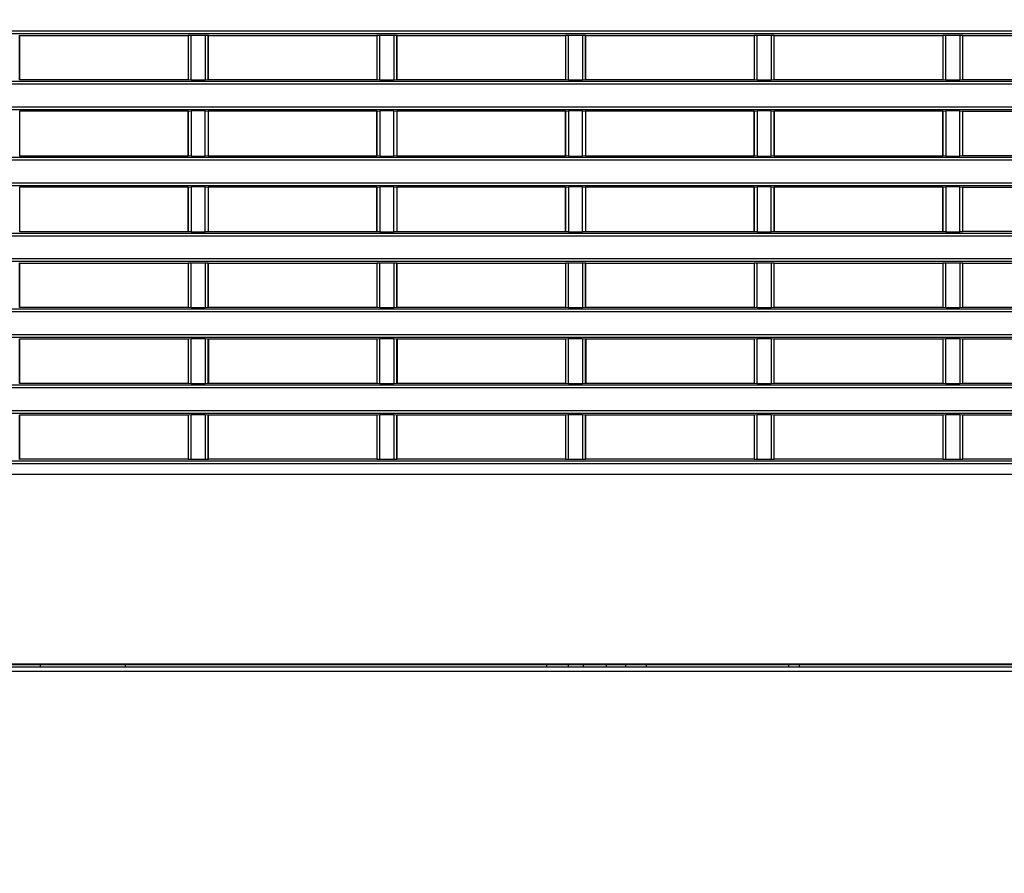
# Model space of a CAD drawing. Units: millimetres. Extents: x 2 to 135, y 257 to 371.
# Drawn here: x 91 to 96, y 321 to 325 of the extents above; entities that cross this region are included whole.
import ezdxf

# ---------------------------------------------------------------- set-up
doc = ezdxf.new("R2010")
doc.units = ezdxf.units.MM
doc.layers.add('GAIKEI', color=7, linetype='Continuous')
doc.layers.add('SUNPO', color=3, linetype='Continuous')
doc.styles.get("Standard").update_dxf_attribs({"font": 'monotxt.shx', "bigfont": 'bigfont.shx'})
doc.dimstyles.get("Standard").update_dxf_attribs({"dimscale": 0, "dimtxt": 2.5, "dimasz": 2.5, "dimexe": 1.25, "dimexo": 2, "dimtad": 1, "dimdec": 4, "dimlfac": 10, "dimdsep": 46, "dimtxsty": 'Standard', "dimblk": 'OPEN30', "dimcen": 2.5, "dimclrd": 256, "dimclre": 256, "dimclrt": 256, "dimadec": 4, "dimazin": 2, "dimtfac": 1, "dimtdec": 4, "dimtmove": 0, "dimatfit": 3, "dimldrblk": 'OPEN30', "dimfxl": 1, "dimfrac": 2, "dimlwd": -1, "dimlwe": -1, "dimarcsym": 0})

# ---------------------------------------------------------------- blocks, each defined once
blk = doc.blocks.new('_Open30')
at = {"color": 0, "linetype": 'ByBlock', "lineweight": -2}
for p, q in [((-1, 0.2679), (0, 0)), ((0, 0), (-1, -0.2679)), ((0, 0), (-1, 0))]:
    blk.add_line(p, q, dxfattribs=at)
blk = doc.blocks.new('*D3')
at = {"layer": 'SUNPO', "ltscale": 0.3}
for p, q in [((100.6592, 325.8716), (100.6592, 311.5102)), ((78.4092, 320.3964), (78.4092, 311.5102)), ((98.1592, 312.7602), (80.9092, 312.7602))]:
    blk.add_line(p, q, dxfattribs=at)
at = {"layer": 'SUNPO', "ltscale": 0.3, "xscale": 2.5, "yscale": 2.5, "zscale": 2.5, "rotation": 180}
blk.add_blockref('_Open30', (78.4092, 312.7602), dxfattribs=at)
at = {"layer": 'SUNPO', "ltscale": 0.3, "xscale": 2.5, "yscale": 2.5, "zscale": 2.5}
blk.add_blockref('_Open30', (100.6592, 312.7602), dxfattribs=at)
at = {"layer": 'SUNPO', "ltscale": 0.3, "insert": (89.5342, 314.6352), "char_height": 2.5, "attachment_point": 5}
blk.add_mtext('445', dxfattribs=at)

msp = doc.modelspace()

# ---------------------------------------------------------------- linework, layer by layer
at = {"layer": 'GAIKEI', "color": 1}
for points in [[(96.244595, 322.773879), (85.974759, 322.773879), (85.973485, 322.804334), (85.974415, 322.834823), (85.974312, 322.865277), (85.974139, 322.895732), (85.973864, 322.956676), (85.97376, 323.01762), (85.973898, 323.139507), (85.974105, 323.261395), (85.974122, 323.505135), (85.973967, 323.748876), (85.973933, 324.236392), (85.973984, 324.723873), (85.97407, 325.175353), (85.974053, 325.626799), (85.974846, 326.078279), (85.973984, 326.529724), (85.973261, 326.601796), (85.972761, 326.673867), (86.049225, 326.673867)], [(96.131217, 324.950767), (86.067226, 324.950767), (86.074116, 324.943877), (86.856722, 324.943877), (86.857049, 324.944222), (86.857049, 324.723529), (86.856722, 324.723873), (86.074116, 324.723873), (86.067226, 324.716983), (86.049553, 324.724218), (86.042318, 324.741891), (86.027383, 324.741891), (86.027383, 324.925859), (86.042318, 324.925859), (86.049225, 324.918969), (86.049225, 324.748781), (86.042318, 324.741891), (86.042318, 324.925859), (86.049553, 324.943533), (86.067226, 324.950767), (86.067226, 324.965719), (96.131217, 324.965719)], [(90.686723, 324.723873), (90.686723, 324.943877)], [(91.51923, 324.943877), (91.51923, 324.723873)], [(91.519558, 324.944222), (91.534492, 324.945427)], [(91.603945, 324.945427), (91.618897, 324.944222)], [(91.619224, 324.723873), (91.619224, 324.943877)], [(92.451715, 324.943877), (92.451715, 324.723873)], [(92.45206, 324.944222), (92.466994, 324.945427)], [(92.536447, 324.945427), (92.551382, 324.944222)], [(92.551726, 324.723873), (92.551726, 324.943877)], [(93.384234, 324.943877), (93.384234, 324.723873)], [(93.384544, 324.944222), (93.399496, 324.945427)], [(93.468949, 324.945427), (93.483901, 324.944222)], [(93.484211, 324.723873), (93.484211, 324.943877)], [(94.316719, 324.943877), (94.316719, 324.723873)], [(94.317063, 324.944222), (94.332015, 324.945427)], [(94.401468, 324.945427), (94.416385, 324.944222)], [(94.41673, 324.723873), (94.41673, 324.943877)], [(95.249238, 324.943877), (95.249238, 324.723873)], [(95.249548, 324.944222), (95.2645, 324.945427)], [(95.333953, 324.945427), (95.348904, 324.944222)], [(96.124327, 324.723873), (95.349214, 324.723873), (95.348904, 324.723529), (95.348904, 324.944222), (95.349214, 324.943877), (96.124327, 324.943877)], [(95.349214, 324.723873), (95.349214, 324.943877)], [(91.534492, 324.722357), (91.519558, 324.723529)], [(91.618897, 324.723529), (91.603945, 324.722357)], [(92.466994, 324.722357), (92.45206, 324.723529)], [(92.551382, 324.723529), (92.536447, 324.722357)], [(93.399496, 324.722357), (93.384544, 324.723529)], [(93.483901, 324.723529), (93.468949, 324.722357)], [(94.332015, 324.722357), (94.317063, 324.723529)], [(94.416385, 324.723529), (94.401468, 324.722357)], [(95.2645, 324.722357), (95.249548, 324.723529)], [(95.348904, 324.723529), (95.333953, 324.722357)], [(96.131217, 324.702031), (86.067226, 324.702031), (86.067226, 324.716983), (96.131217, 324.716983)], [(96.131217, 324.327032), (86.067226, 324.327032), (86.067226, 324.341984), (86.049553, 324.349219), (86.042318, 324.366892), (86.042318, 324.55086), (86.049225, 324.54397), (86.049225, 324.373782), (86.042318, 324.366892), (86.027383, 324.366892), (86.027383, 324.55086), (86.042318, 324.55086), (86.049553, 324.568534), (86.067226, 324.575768), (86.067226, 324.59072), (96.131217, 324.59072)], [(96.131217, 324.575768), (86.067226, 324.575768), (86.074116, 324.568878), (86.856722, 324.568878), (86.857049, 324.569223), (86.857049, 324.34853), (86.856722, 324.348874), (86.074116, 324.348874), (86.067226, 324.341984), (96.131217, 324.341984)], [(90.686723, 324.348874), (90.686723, 324.568878)], [(91.51923, 324.568878), (91.51923, 324.348874)], [(91.519558, 324.569223), (91.534492, 324.570394)], [(91.603945, 324.570394), (91.618897, 324.569223)], [(91.619224, 324.348874), (91.619224, 324.568878)], [(92.451715, 324.568878), (92.451715, 324.348874)], [(92.45206, 324.569223), (92.466994, 324.570394)], [(92.536447, 324.570394), (92.551382, 324.569223)], [(92.551726, 324.348874), (92.551726, 324.568878)], [(93.384234, 324.568878), (93.384234, 324.348874)], [(93.384544, 324.569223), (93.399496, 324.570394)], [(93.468949, 324.570394), (93.483901, 324.569223)], [(93.484211, 324.348874), (93.484211, 324.568878)], [(94.316719, 324.568878), (94.316719, 324.348874)], [(94.317063, 324.569223), (94.332015, 324.570394)], [(94.401468, 324.570394), (94.416385, 324.569223)], [(94.41673, 324.348874), (94.41673, 324.568878)], [(95.249238, 324.568878), (95.249238, 324.348874)], [(95.249548, 324.569223), (95.2645, 324.570394)], [(95.333953, 324.570394), (95.348904, 324.569223)], [(96.124327, 324.348874), (95.349214, 324.348874), (95.348904, 324.34853), (95.348904, 324.569223), (95.349214, 324.568878), (96.124327, 324.568878)], [(95.349214, 324.348874), (95.349214, 324.568878)], [(91.534492, 324.347358), (91.519558, 324.34853)], [(91.618897, 324.34853), (91.603945, 324.347358)], [(92.466994, 324.347358), (92.45206, 324.34853)], [(92.551382, 324.34853), (92.536447, 324.347358)], [(93.399496, 324.347358), (93.384544, 324.34853)], [(93.483901, 324.34853), (93.468949, 324.347358)], [(94.332015, 324.347358), (94.317063, 324.34853)], [(94.416385, 324.34853), (94.401468, 324.347358)], [(95.2645, 324.347358), (95.249548, 324.34853)], [(95.348904, 324.34853), (95.333953, 324.347358)], [(96.131217, 324.200769), (86.067226, 324.200769), (86.074116, 324.193879), (86.856722, 324.193879), (86.857049, 324.194224), (86.857049, 323.973531), (86.856722, 323.973875), (86.074116, 323.973875), (86.067226, 323.966985), (86.049553, 323.97422), (86.042318, 323.991893), (86.042318, 324.175861), (86.049225, 324.168971), (86.049225, 323.998783), (86.042318, 323.991893), (86.027383, 323.991893), (86.027383, 324.175861), (86.042318, 324.175861), (86.049553, 324.193535), (86.067226, 324.200769), (86.067226, 324.215721), (96.131217, 324.215721)], [(90.686723, 323.973875), (90.686723, 324.193879)], [(91.51923, 324.193879), (91.51923, 323.973875)], [(91.519558, 324.194224), (91.534492, 324.195395)], [(91.603945, 324.195395), (91.618897, 324.194224)], [(91.619224, 323.973875), (91.619224, 324.193879)], [(92.451715, 324.193879), (92.451715, 323.973875)], [(92.45206, 324.194224), (92.466994, 324.195395)], [(92.536447, 324.195395), (92.551382, 324.194224)], [(92.551726, 323.973875), (92.551726, 324.193879)], [(93.384234, 324.193879), (93.384234, 323.973875)], [(93.384544, 324.194224), (93.399496, 324.195395)], [(93.468949, 324.195395), (93.483901, 324.194224)], [(93.484211, 323.973875), (93.484211, 324.193879)], [(94.316719, 324.193879), (94.316719, 323.973875)], [(94.317063, 324.194224), (94.332015, 324.195395)], [(94.401468, 324.195395), (94.416385, 324.194224)], [(94.41673, 323.973875), (94.41673, 324.193879)], [(95.249238, 324.193879), (95.249238, 323.973875)], [(95.249548, 324.194224), (95.2645, 324.195395)], [(95.333953, 324.195395), (95.348904, 324.194224)], [(96.124327, 323.973875), (95.349214, 323.973875), (95.348904, 323.973531), (95.348904, 324.194224), (95.349214, 324.193879), (96.124327, 324.193879)], [(95.349214, 323.973875), (95.349214, 324.193879)], [(96.131217, 323.952033), (86.067226, 323.952033), (86.067226, 323.966985), (96.131217, 323.966985)], [(91.534492, 323.972359), (91.519558, 323.973531)], [(91.618897, 323.973531), (91.603945, 323.972359)], [(92.466994, 323.972359), (92.45206, 323.973531)], [(92.551382, 323.973531), (92.536447, 323.972359)], [(93.399496, 323.972359), (93.384544, 323.973531)], [(93.483901, 323.973531), (93.468949, 323.972359)], [(94.332015, 323.972359), (94.317063, 323.973531)], [(94.416385, 323.973531), (94.401468, 323.972359)], [(95.2645, 323.972359), (95.249548, 323.973531)], [(95.348904, 323.973531), (95.333953, 323.972359)], [(96.131217, 323.825771), (86.067226, 323.825771), (86.074116, 323.81888), (86.856722, 323.81888), (86.857049, 323.819225), (86.857049, 323.598532), (86.856722, 323.598876), (86.074116, 323.598876), (86.067226, 323.591986), (86.049553, 323.599221), (86.042318, 323.616894), (86.042318, 323.800863), (86.049225, 323.793972), (86.049225, 323.623784), (86.042318, 323.616894), (86.027383, 323.616894), (86.027383, 323.800863), (86.042318, 323.800863), (86.049553, 323.818536), (86.067226, 323.825771), (86.067226, 323.840722), (96.131217, 323.840722)], [(90.686723, 323.598876), (90.686723, 323.81888)], [(91.51923, 323.81888), (91.51923, 323.598876)], [(91.519558, 323.819225), (91.534492, 323.820396)], [(91.603945, 323.820396), (91.618897, 323.819225)], [(91.619224, 323.598876), (91.619224, 323.81888)], [(92.451715, 323.81888), (92.451715, 323.598876)], [(92.45206, 323.819225), (92.466994, 323.820396)], [(92.536447, 323.820396), (92.551382, 323.819225)], [(92.551726, 323.598876), (92.551726, 323.81888)], [(93.384234, 323.81888), (93.384234, 323.598876)], [(93.384544, 323.819225), (93.399496, 323.820396)], [(93.468949, 323.820396), (93.483901, 323.819225)], [(93.484211, 323.598876), (93.484211, 323.81888)], [(94.316719, 323.81888), (94.316719, 323.598876)], [(94.317063, 323.819225), (94.332015, 323.820396)], [(94.401468, 323.820396), (94.416385, 323.819225)], [(94.41673, 323.598876), (94.41673, 323.81888)], [(95.249238, 323.81888), (95.249238, 323.598876)], [(95.249548, 323.819225), (95.2645, 323.820396)], [(95.333953, 323.820396), (95.348904, 323.819225)], [(96.124327, 323.598876), (95.349214, 323.598876), (95.348904, 323.598532), (95.348904, 323.819225), (95.349214, 323.81888), (96.124327, 323.81888)], [(95.349214, 323.598876), (95.349214, 323.81888)], [(96.131217, 323.577035), (86.067226, 323.577035), (86.067226, 323.591986), (96.131217, 323.591986)], [(91.534492, 323.597361), (91.519558, 323.598532)], [(91.618897, 323.598532), (91.603945, 323.597361)], [(92.466994, 323.597361), (92.45206, 323.598532)], [(92.551382, 323.598532), (92.536447, 323.597361)], [(93.399496, 323.597361), (93.384544, 323.598532)], [(93.483901, 323.598532), (93.468949, 323.597361)], [(94.332015, 323.597361), (94.317063, 323.598532)], [(94.416385, 323.598532), (94.401468, 323.597361)], [(95.2645, 323.597361), (95.249548, 323.598532)], [(95.348904, 323.598532), (95.333953, 323.597361)], [(96.131217, 323.202036), (86.067226, 323.202036), (86.067226, 323.216987), (86.049553, 323.224222), (86.042318, 323.241895), (86.042318, 323.425864), (86.049225, 323.418973), (86.049225, 323.248786), (86.042318, 323.241895), (86.027383, 323.241895), (86.027383, 323.425864), (86.042318, 323.425864), (86.049553, 323.443537), (86.067226, 323.450772), (86.067226, 323.465723), (96.131217, 323.465723)], [(96.131217, 323.450772), (86.067226, 323.450772), (86.074116, 323.443881), (86.856722, 323.443881), (86.857049, 323.444226), (86.857049, 323.223533), (86.856722, 323.223878), (86.074116, 323.223878), (86.067226, 323.216987), (96.131217, 323.216987)], [(90.686723, 323.223878), (90.686723, 323.443881)], [(91.51923, 323.443881), (91.51923, 323.223878)], [(91.519558, 323.444226), (91.534492, 323.445397)], [(91.603945, 323.445397), (91.618897, 323.444226)], [(91.619224, 323.443881), (91.619224, 323.223878), (91.618897, 323.223533), (91.618897, 323.444226), (91.619224, 323.443881), (92.451715, 323.443881), (92.45206, 323.444226), (92.45206, 323.223533), (92.451715, 323.223878), (91.61919, 323.223878)], [(92.451715, 323.443881), (92.451715, 323.223878)], [(92.45206, 323.444226), (92.466994, 323.445397)], [(92.536447, 323.445397), (92.551382, 323.444226)], [(92.551726, 323.443881), (92.551726, 323.223878), (92.551382, 323.223533), (92.551382, 323.444226), (92.551726, 323.443881), (93.384234, 323.443881), (93.384544, 323.444226), (93.384544, 323.223533), (93.384234, 323.223878), (92.551709, 323.223878)], [(93.384234, 323.443881), (93.384234, 323.223878)], [(93.384544, 323.444226), (93.399496, 323.445397)], [(93.468949, 323.445397), (93.483901, 323.444226)], [(93.484211, 323.443881), (93.484211, 323.223878), (93.483901, 323.223533), (93.483901, 323.444226), (93.484211, 323.443881), (94.316719, 323.443881), (94.317063, 323.444226), (94.317063, 323.223533), (94.316719, 323.223878), (93.484176, 323.223878)], [(94.316719, 323.443881), (94.316719, 323.223878)], [(94.317063, 323.444226), (94.332015, 323.445397)], [(94.401468, 323.445397), (94.416385, 323.444226)], [(94.41673, 323.223878), (94.41673, 323.443881)], [(95.249238, 323.443881), (95.249238, 323.223878)], [(95.249548, 323.444226), (95.2645, 323.445397)], [(95.333953, 323.445397), (95.348904, 323.444226)], [(96.124327, 323.223878), (95.349214, 323.223878), (95.348904, 323.223533), (95.348904, 323.444226), (95.349214, 323.443881), (96.124327, 323.443881)], [(95.349214, 323.223878), (95.349214, 323.443881)], [(91.534492, 323.222327), (91.519558, 323.223533)], [(91.618897, 323.223533), (91.603945, 323.222327)], [(92.466994, 323.222327), (92.45206, 323.223533)], [(92.551382, 323.223533), (92.536447, 323.222327)], [(93.399496, 323.222327), (93.384544, 323.223533)], [(93.483901, 323.223533), (93.468949, 323.222327)], [(94.332015, 323.222327), (94.317063, 323.223533)], [(94.416385, 323.223533), (94.401468, 323.222327)], [(95.2645, 323.222327), (95.249548, 323.223533)], [(95.348904, 323.223533), (95.333953, 323.222327)], [(96.131217, 323.075773), (86.067226, 323.075773), (86.074116, 323.068883), (86.856722, 323.068883), (86.857049, 323.069227), (86.857049, 322.848534), (86.856722, 322.848879), (86.074116, 322.848879), (86.067226, 322.841988), (86.049553, 322.849223), (86.042318, 322.866897), (86.027383, 322.866897), (86.027383, 323.050865), (86.042318, 323.050865), (86.049225, 323.043975), (86.049225, 322.873787), (86.042318, 322.866897), (86.042318, 323.050865), (86.049553, 323.068538), (86.067226, 323.075773), (86.067226, 323.090725), (96.131217, 323.090725)], [(90.686723, 322.848879), (90.686723, 323.068883)], [(91.51923, 323.068883), (91.51923, 322.848879)], [(91.519558, 323.069227), (91.534492, 323.070398)], [(91.603945, 323.070398), (91.618897, 323.069227)], [(91.619224, 322.848879), (91.619224, 323.068883)], [(92.451715, 323.068883), (92.451715, 322.848879)], [(92.45206, 323.069227), (92.466994, 323.070398)], [(92.536447, 323.070398), (92.551382, 323.069227)], [(92.551726, 322.848879), (92.551726, 323.068883)], [(93.384234, 323.068883), (93.384234, 322.848879)], [(93.384544, 323.069227), (93.399496, 323.070398)], [(93.468949, 323.070398), (93.483901, 323.069227)], [(93.484211, 322.848879), (93.484211, 323.068883)], [(94.316719, 323.068883), (94.316719, 322.848879)], [(94.317063, 323.069227), (94.332015, 323.070398)], [(94.401468, 323.070398), (94.416385, 323.069227)], [(94.41673, 322.848879), (94.41673, 323.068883)], [(95.249238, 323.068883), (95.249238, 322.848879)], [(95.249548, 323.069227), (95.2645, 323.070398)], [(95.333953, 323.070398), (95.348904, 323.069227)], [(96.124327, 322.848879), (95.349214, 322.848879), (95.348904, 322.848534), (95.348904, 323.069227), (95.349214, 323.068883), (96.124327, 323.068883)], [(95.349214, 322.848879), (95.349214, 323.068883)], [(96.131217, 322.827037), (86.067226, 322.827037), (86.067226, 322.841988), (96.131217, 322.841988)], [(91.534492, 322.847363), (91.519558, 322.848534)], [(91.618897, 322.848534), (91.603945, 322.847363)], [(92.466994, 322.847363), (92.45206, 322.848534)], [(92.551382, 322.848534), (92.536447, 322.847363)], [(93.399496, 322.847363), (93.384544, 322.848534)], [(93.483901, 322.848534), (93.468949, 322.847363)], [(94.332015, 322.847363), (94.317063, 322.848534)], [(94.416385, 322.848534), (94.401468, 322.847363)], [(95.2645, 322.847328), (95.249548, 322.848534)], [(95.348904, 322.848534), (95.333953, 322.847328)], [(85.249084, 321.83416), (85.24793, 321.835262), (85.247051, 321.838363), (85.394691, 321.8385), (85.468554, 321.838604), (85.834354, 321.838948), (85.836284, 321.838914), (85.836215, 321.838604), (85.836198, 321.838294), (96.382434, 321.838294)], [(85.249222, 321.823893), (97.649231, 321.823893), (97.652538, 321.814833), (97.651849, 321.798606), (97.170948, 321.799295), (96.688565, 321.800053), (96.542596, 321.80026), (96.396524, 321.800501)], [(85.832305, 321.838948), (85.834337, 321.834194), (85.835733, 321.83416), (96.407101, 321.83416), (96.477484, 321.834125), (96.547833, 321.834125), (96.616115, 321.834091), (96.684362, 321.834091), (96.750749, 321.834056), (96.817102, 321.834056), (96.881801, 321.834022), (97.134464, 321.834022), (97.1962, 321.833987), (97.317054, 321.833987), (97.37631, 321.834022), (97.600551, 321.834022), (97.649368, 321.834056)], [(90.78856, 321.83416), (90.788112, 321.823893)], [(91.210326, 321.823893), (91.209878, 321.83416)], [(93.291113, 321.83416), (93.290941, 321.823893)], [(93.39922, 321.823859), (93.39922, 321.83416)], [(93.472808, 321.823859), (93.472808, 321.83416)], [(93.587529, 321.823893), (93.587323, 321.83416)], [(93.682958, 321.823893), (93.682786, 321.83416)], [(93.782763, 321.83416), (93.782935, 321.823893)], [(94.489215, 321.823686), (94.489215, 321.834056)], [(94.539238, 321.834263), (94.539238, 321.823928)], [(96.396834, 321.799709), (85.821642, 321.799709), (85.821763, 321.800156), (85.82178, 321.800673), (85.792927, 321.800604), (85.676655, 321.800467), (85.461268, 321.800122), (85.246156, 321.799812)]]:
    msp.add_lwpolyline(points, dxfattribs=at)
for points in [[(91.519558, 324.944222), (91.519558, 324.723529), (91.51923, 324.723873), (90.686723, 324.723873), (90.686395, 324.723529), (90.686395, 324.944222), (90.686723, 324.943877), (91.51923, 324.943877)], [(91.534492, 324.722357), (91.534492, 324.945427), (91.603945, 324.945427), (91.603945, 324.722357)], [(91.618897, 324.723529), (91.618897, 324.944222), (91.619224, 324.943877), (92.451715, 324.943877), (92.45206, 324.944222), (92.45206, 324.723529), (92.451715, 324.723873), (91.619224, 324.723873)], [(92.466994, 324.722357), (92.466994, 324.945427), (92.536447, 324.945427), (92.536447, 324.722357)], [(93.384544, 324.944222), (93.384544, 324.723529), (93.384234, 324.723873), (92.551726, 324.723873), (92.551382, 324.723529), (92.551382, 324.944222), (92.551726, 324.943877), (93.384234, 324.943877)], [(93.399496, 324.722357), (93.399496, 324.945427), (93.468949, 324.945427), (93.468949, 324.722357)], [(94.317063, 324.944222), (94.317063, 324.723529), (94.316719, 324.723873), (93.484211, 324.723873), (93.483901, 324.723529), (93.483901, 324.944222), (93.484211, 324.943877), (94.316719, 324.943877)], [(94.401468, 324.945427), (94.401468, 324.722357), (94.332015, 324.722357), (94.332015, 324.945427)], [(95.249548, 324.944222), (95.249548, 324.723529), (95.249238, 324.723873), (94.41673, 324.723873), (94.416385, 324.723529), (94.416385, 324.944222), (94.41673, 324.943877), (95.249238, 324.943877)], [(95.2645, 324.722357), (95.2645, 324.945427), (95.333953, 324.945427), (95.333953, 324.722357)], [(90.686723, 324.568878), (90.686395, 324.569223), (90.686395, 324.34853), (90.686723, 324.348874), (91.51923, 324.348874), (91.519558, 324.34853), (91.519558, 324.569223), (91.51923, 324.568878)], [(91.603945, 324.570394), (91.534492, 324.570394), (91.534492, 324.347358), (91.603945, 324.347358)], [(91.619224, 324.568878), (91.618897, 324.569223), (91.618897, 324.34853), (91.619224, 324.348874), (92.451715, 324.348874), (92.45206, 324.34853), (92.45206, 324.569223), (92.451715, 324.568878)], [(92.536447, 324.570394), (92.466994, 324.570394), (92.466994, 324.347358), (92.536447, 324.347358)], [(92.551726, 324.568878), (92.551382, 324.569223), (92.551382, 324.34853), (92.551726, 324.348874), (93.384234, 324.348874), (93.384544, 324.34853), (93.384544, 324.569223), (93.384234, 324.568878)], [(93.468949, 324.570394), (93.399496, 324.570394), (93.399496, 324.347358), (93.468949, 324.347358)], [(93.484211, 324.568878), (93.483901, 324.569223), (93.483901, 324.34853), (93.484211, 324.348874), (94.316719, 324.348874), (94.317063, 324.34853), (94.317063, 324.569223), (94.316719, 324.568878)], [(94.401468, 324.570394), (94.332015, 324.570394), (94.332015, 324.347358), (94.401468, 324.347358)], [(94.41673, 324.568878), (94.416385, 324.569223), (94.416385, 324.34853), (94.41673, 324.348874), (95.249238, 324.348874), (95.249548, 324.34853), (95.249548, 324.569223), (95.249238, 324.568878)], [(95.333953, 324.570394), (95.2645, 324.570394), (95.2645, 324.347358), (95.333953, 324.347358)], [(90.686723, 324.193879), (90.686395, 324.194224), (90.686395, 323.973531), (90.686723, 323.973875), (91.51923, 323.973875), (91.519558, 323.973531), (91.519558, 324.194224), (91.51923, 324.193879)], [(91.603945, 324.195395), (91.534492, 324.195395), (91.534492, 323.972359), (91.603945, 323.972359)], [(91.619224, 324.193879), (91.618897, 324.194224), (91.618897, 323.973531), (91.619224, 323.973875), (92.451715, 323.973875), (92.45206, 323.973531), (92.45206, 324.194224), (92.451715, 324.193879)], [(92.536447, 324.195395), (92.466994, 324.195395), (92.466994, 323.972359), (92.536447, 323.972359)], [(92.551726, 324.193879), (92.551382, 324.194224), (92.551382, 323.973531), (92.551726, 323.973875), (93.384234, 323.973875), (93.384544, 323.973531), (93.384544, 324.194224), (93.384234, 324.193879)], [(93.468949, 324.195395), (93.399496, 324.195395), (93.399496, 323.972359), (93.468949, 323.972359)], [(93.484211, 324.193879), (93.483901, 324.194224), (93.483901, 323.973531), (93.484211, 323.973875), (94.316719, 323.973875), (94.317063, 323.973531), (94.317063, 324.194224), (94.316719, 324.193879)], [(94.401468, 324.195395), (94.332015, 324.195395), (94.332015, 323.972359), (94.401468, 323.972359)], [(94.41673, 324.193879), (94.416385, 324.194224), (94.416385, 323.973531), (94.41673, 323.973875), (95.249238, 323.973875), (95.249548, 323.973531), (95.249548, 324.194224), (95.249238, 324.193879)], [(95.333953, 324.195395), (95.2645, 324.195395), (95.2645, 323.972359), (95.333953, 323.972359)], [(90.686723, 323.81888), (91.51923, 323.81888), (91.519558, 323.819225), (91.519558, 323.598532), (91.51923, 323.598876), (90.686723, 323.598876), (90.686395, 323.598532), (90.686395, 323.819225)], [(91.603945, 323.820396), (91.603945, 323.597361), (91.534492, 323.597361), (91.534492, 323.820396)], [(91.619224, 323.81888), (92.451715, 323.81888), (92.45206, 323.819225), (92.45206, 323.598532), (92.451715, 323.598876), (91.619224, 323.598876), (91.618897, 323.598532), (91.618897, 323.819225)], [(92.536447, 323.820396), (92.536447, 323.597361), (92.466994, 323.597361), (92.466994, 323.820396)], [(92.551726, 323.81888), (93.384234, 323.81888), (93.384544, 323.819225), (93.384544, 323.598532), (93.384234, 323.598876), (92.551726, 323.598876), (92.551382, 323.598532), (92.551382, 323.819225)], [(93.468949, 323.820396), (93.468949, 323.597361), (93.399496, 323.597361), (93.399496, 323.820396)], [(93.484211, 323.81888), (94.316719, 323.81888), (94.317063, 323.819225), (94.317063, 323.598532), (94.316719, 323.598876), (93.484211, 323.598876), (93.483901, 323.598532), (93.483901, 323.819225)], [(94.401468, 323.820396), (94.401468, 323.597361), (94.332015, 323.597361), (94.332015, 323.820396)], [(94.41673, 323.81888), (95.249238, 323.81888), (95.249548, 323.819225), (95.249548, 323.598532), (95.249238, 323.598876), (94.41673, 323.598876), (94.416385, 323.598532), (94.416385, 323.819225)], [(95.333953, 323.820396), (95.333953, 323.597361), (95.2645, 323.597361), (95.2645, 323.820396)], [(91.519558, 323.444226), (91.519558, 323.223533), (91.51923, 323.223878), (90.686723, 323.223878), (90.686395, 323.223533), (90.686395, 323.444226), (90.686723, 323.443881), (91.51923, 323.443881)], [(91.603945, 323.445397), (91.603945, 323.222327), (91.534492, 323.222327), (91.534492, 323.445397)], [(92.536447, 323.445397), (92.536447, 323.222327), (92.466994, 323.222327), (92.466994, 323.445397)], [(93.468949, 323.445397), (93.468949, 323.222327), (93.399496, 323.222327), (93.399496, 323.445397)], [(94.401468, 323.445397), (94.401468, 323.222327), (94.332015, 323.222327), (94.332015, 323.445397)], [(94.416385, 323.223533), (94.416385, 323.444226), (94.41673, 323.443881), (95.249238, 323.443881), (95.249548, 323.444226), (95.249548, 323.223533), (95.249238, 323.223878), (94.41673, 323.223878)], [(95.2645, 323.222327), (95.2645, 323.445397), (95.333953, 323.445397), (95.333953, 323.222327)], [(91.519558, 323.069227), (91.519558, 322.848534), (91.51923, 322.848879), (90.686723, 322.848879), (90.686395, 322.848534), (90.686395, 323.069227), (90.686723, 323.068883), (91.51923, 323.068883)], [(91.534492, 322.847363), (91.534492, 323.070398), (91.603945, 323.070398), (91.603945, 322.847363)], [(91.618897, 322.848534), (91.618897, 323.069227), (91.619224, 323.068883), (92.451715, 323.068883), (92.45206, 323.069227), (92.45206, 322.848534), (92.451715, 322.848879), (91.619224, 322.848879)], [(92.536447, 323.070398), (92.536447, 322.847363), (92.466994, 322.847363), (92.466994, 323.070398)], [(92.551382, 322.848534), (92.551382, 323.069227), (92.551726, 323.068883), (93.384234, 323.068883), (93.384544, 323.069227), (93.384544, 322.848534), (93.384234, 322.848879), (92.551726, 322.848879)], [(93.468949, 323.070398), (93.468949, 322.847363), (93.399496, 322.847363), (93.399496, 323.070398)], [(94.317063, 323.069227), (94.317063, 322.848534), (94.316719, 322.848879), (93.484211, 322.848879), (93.483901, 322.848534), (93.483901, 323.069227), (93.484211, 323.068883), (94.316719, 323.068883)], [(94.401468, 323.070398), (94.401468, 322.847363), (94.332015, 322.847363), (94.332015, 323.070398)], [(94.416385, 322.848534), (94.416385, 323.069227), (94.41673, 323.068883), (95.249238, 323.068883), (95.249548, 323.069227), (95.249548, 322.848534), (95.249238, 322.848879), (94.41673, 322.848879)], [(95.2645, 322.847328), (95.2645, 323.070398), (95.333953, 323.070398), (95.333953, 322.847328)]]:
    msp.add_lwpolyline(points, close=True, dxfattribs=at)

# ---------------------------------------------------------------- dimensions: what is measured, and where the dimension line sits
at = {"layer": 'SUNPO', "ltscale": 0.3}
dim = msp.add_linear_dim(base=(78.409213, 312.760197), p1=(100.659213, 327.87159), p2=(78.409213, 322.396374), text='445', dimstyle='Standard', override={"dimscale": 1}, dxfattribs=at)
dim.commit()
dim.dimension.update_dxf_attribs({"geometry": '*D3', "text_midpoint": (89.534213, 314.635197)})

doc.saveas('drawing.dxf')
